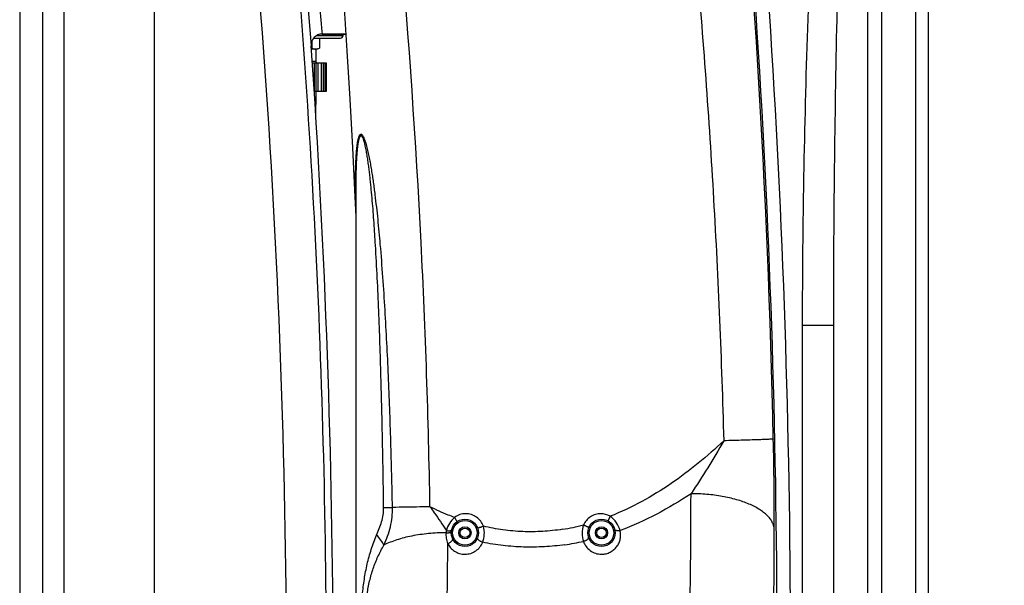
# Model space of a CAD drawing. Units: millimetres. Extents: x -1967 to 3586, y -558 to 3459.
# Drawn here: x 378 to 1099, y 2328 to 2742 of the extents above; entities that cross this region are included whole.
import ezdxf

# ---------------------------------------------------------------- set-up
doc = ezdxf.new("R2010")
doc.units = ezdxf.units.MM
doc.header["$LTSCALE"] = 46.255
doc.header["$PDMODE"] = 3
doc.header["$PDSIZE"] = 0.3125
doc.layers.get('0').update_dxf_attribs({"linetype": 'CONTINUOUS'})
doc.layers.get('Defpoints').update_dxf_attribs({"linetype": 'CONTINUOUS'})
for name, color, linetype in [('02___PRT_ALL_AXES', 7, 'CONTINUOUS'), ('BEZUGSACHSEN', 7, 'CONTINUOUS'), ('BOHRUNGEN', 7, 'CONTINUOUS'), ('RUNDUNGEN', 7, 'CONTINUOUS')]:
    doc.layers.add(name, color=color, linetype=linetype)
doc.layers.add('AM_5', color=3, linetype='CONTINUOUS', lineweight=25)
doc.styles.get("Standard").update_dxf_attribs({"font": 'txt', "width": 0.7})
doc.dimstyles.new('AM_DIN$0', dxfattribs={"dimtxt": 3.5, "dimasz": 2.5, "dimexe": 1, "dimexo": 1, "dimgap": 1.5, "dimtad": 1, "dimdsep": 46, "dimtxsty": 'STANDARD', "dimcen": 0, "dimclrd": 256, "dimclre": 256, "dimclrt": 2, "dimadec": 0, "dimazin": 2, "dimtp": 0.1, "dimtm": 0.1, "dimtfac": 0.71, "dimtdec": 3, "dimtmove": 0, "dimatfit": 3, "dimfxl": 1, "dimlwd": -1, "dimlwe": -1, "dimarcsym": 0})

# ---------------------------------------------------------------- blocks, each defined once
blk = doc.blocks.new('*D16')
at = {"layer": 'AM_5', "ltscale": 10, "transparency": 16777216}
for p, q in [((540.86, 3458.67), (2155.25, 3458.67)), ((2154.25, 1589), (2154.25, 3428.67)), ((1696.05, 1559), (2155.25, 1559))]:
    blk.add_line(p, q, dxfattribs=at)
for points in [[(2149.25, 3428.67), (2159.25, 3428.67), (2154.25, 3458.67)], [(2149.25, 1589), (2159.25, 1589), (2154.25, 1559)]]:
    blk.add_solid(points, dxfattribs=at)
at = {"layer": 'Defpoints', "color": 0, "ltscale": 10, "transparency": 16777216}
for p in [(539.86, 3458.67), (2154.25, 3458.67), (1695.05, 1559)]:
    blk.add_point(p, dxfattribs=at)
at = {"layer": 'AM_5', "color": 2, "ltscale": 10, "transparency": 16777216, "insert": (2121.75, 2508.84), "char_height": 35, "attachment_point": 5, "rotation": 90}
blk.add_mtext('1880', dxfattribs=at)

msp = doc.modelspace()

# ---------------------------------------------------------------- linework, layer by layer
at = {"color": 9, "linetype": 'Continuous'}
for p, q in [((378.301, 2968.5), (378.301, 1839.526)), ((395.067, 2968.5), (395.067, 1839.526)), ((410.961, 2180.233), (410.967, 2968.5)), ((583.76, 2904.793), (599.571, 2732.995)), ((477.131, 2176.743), (477.122, 2759.182)), ((599.571, 2732.995), (599.736, 2731.202)), ((595.882, 2730.169), (615.135, 2730.169))]:
    msp.add_line(p, q, dxfattribs=at)
at = {"color": 7, "linetype": 'Continuous'}
for p, q in [((576.942, 2898.256), (591.755, 2722.645)), ((592.332, 2726.037), (592.332, 2720.915)), ((593.54, 2728.169), (613.139, 2728.169)), ((597.711, 2728.169), (597.711, 2720.915)), ((599.736, 2731.202), (617.148, 2731.202)), ((595.635, 2720.169), (591.906, 2720.169)), ((595.135, 2720.169), (595.135, 2711.169)), ((596.298, 2720.347), (595.635, 2720.169)), ((592.517, 2710.169), (602.635, 2710.169)), ((593.842, 2710.169), (593.842, 2689.169)), ((595.256, 2710.169), (595.256, 2689.169)), ((596.67, 2710.169), (596.67, 2689.169)), ((598.931, 2710.169), (598.931, 2689.169)), ((599.402, 2710.169), (599.402, 2689.169)), ((600.747, 2710.169), (600.747, 2689.169)), ((601.935, 2710.169), (601.935, 2689.169)), ((602.561, 2710.169), (602.561, 2689.169)), ((602.635, 2710.169), (602.635, 2689.169)), ((602.635, 2689.169), (593.842, 2689.169)), ((595.135, 2689.169), (594.99, 2669.632))]:
    msp.add_line(p, q, dxfattribs=at)
at = {"color": 9, "linetype": 'Continuous'}
for centre, radius, start, end in [((-5717.177, 2263.015), 6320.08, 0.5100108, 6.4778795), ((-5677.041, 2261.798), 6250.739, 0.4642127, 4.5708069)]:
    msp.add_arc(centre, radius, start, end, dxfattribs=at)
at = {"color": 7, "linetype": 'Continuous'}
for centre, radius, start, end in [((599.736, 2723.203), 8, 89.999523, 183.996443), ((613.135, 2730.169), 2, 269.999809, 360), ((-6023, 2261.169), 6630.833, 356.1655241, 3.9907531), ((579.296, 2814.899), 94.883, 277.61233, 277.897039), ((595.022, 2724.843), 4.674, 269.998193, 271.386614)]:
    msp.add_arc(centre, radius, start, end, dxfattribs=at)
at = {"color": 9, "linetype": 'Continuous'}
msp.add_open_spline([(831.541, 3138.044), (840.314, 3079.74), (856.096, 2962.858), (874.404, 2786.885), (887.288, 2610.404), (892.233, 2492.523), (893.79, 2433.555)], degree=3, knots=[0, 0, 0, 0, 0.2499531, 0.4999153, 0.7499275, 1, 1, 1, 1], dxfattribs=at)
at = {"color": 7, "linetype": 'Continuous'}
for points, knots in [([(592.332, 2720.915), (592.761, 2720.693), (593.422, 2720.41), (594.34, 2720.203), (594.796, 2720.169), (595.022, 2720.169)], [0, 0, 0, 0, 0.5148006, 0.7597623, 1, 1, 1, 1]), ([(595.135, 2720.17), (595.325, 2720.175), (595.709, 2720.209), (596.086, 2720.29), (596.273, 2720.34)], [0, 0, 0, 0, 0.4958176, 1, 1, 1, 1]), ([(596.273, 2720.34), (596.394, 2720.373), (596.889, 2720.523), (597.364, 2720.735), (597.711, 2720.915)], [0, 0, 0, 0, 0.2428813, 1, 1, 1, 1])]:
    msp.add_open_spline(points, degree=3, knots=knots, dxfattribs=at)
at = {"layer": '02___PRT_ALL_AXES', "color": 7, "linetype": 'Continuous'}
for p, q in [((617.148, 2731.202), (599.736, 2731.202)), ((615.135, 2730.169), (615.135, 2731.202))]:
    msp.add_line(p, q, dxfattribs=at)
at = {"layer": 'BEZUGSACHSEN', "color": 7, "linetype": 'Continuous'}
msp.add_line((624.333, 2613.727), (624.333, 2078.018), dxfattribs=at)
at = {"layer": 'BOHRUNGEN', "color": 7, "linetype": 'Continuous'}
for centre, radius in [((704.333, 2366.202), 4.5), ((704.333, 2366.202), 3.5), ((804.333, 2366.202), 4.5), ((804.333, 2366.202), 3.5)]:
    msp.add_circle(centre, radius, dxfattribs=at)
at = {"layer": 'RUNDUNGEN', "color": 9, "linetype": 'Continuous'}
for p, q in [((999.333, 1945.957), (999.333, 2959.869)), ((1009.333, 2961.738), (1009.333, 1940.409)), ((1043.571, 2957.622), (1043.571, 1921.539)), ((595.135, 2711.169), (592.456, 2711.169)), ((974.333, 2518.029), (951.571, 2518.029)), ((951.571, 1990.783), (951.571, 2518.029))]:
    msp.add_line(p, q, dxfattribs=at)
at = {"layer": 'RUNDUNGEN', "color": 7, "linetype": 'Continuous'}
for p, q in [((1034.333, 2959.596), (1034.333, 1919.672)), ((624.333, 2613.793), (624.333, 2613.772)), ((974.333, 1987.712), (974.333, 2518.029))]:
    msp.add_line(p, q, dxfattribs=at)
msp.add_lwpolyline([(588.766, 3059.58), (592.296, 3026.718), (595.715, 2993.435), (599, 2959.918), (602.146, 2926.168), (605.152, 2892.186), (608.012, 2857.972), (610.725, 2823.528), (613.286, 2788.854), (615.692, 2753.951), (617.94, 2718.82), (620.027, 2683.461), (621.948, 2647.876), (623.701, 2612.066), (624.333, 2597.675)], dxfattribs=at)
for centre in [(704.333, 2366.202), (804.333, 2366.202)]:
    msp.add_circle(centre, 10, dxfattribs=at)
at = {"layer": 'RUNDUNGEN', "color": 9, "linetype": 'Continuous'}
for centre in [(704.333, 2366.202), (804.333, 2366.202)]:
    msp.add_circle(centre, 9, dxfattribs=at)
for centre, radius, start, end in [((-5277.789, 2280.177), 5957.493, 2.8722047, 7.1582458), ((-6053.985, 2282.239), 6985.794, 1.251935, 5.7416187), ((-6040.389, 2283.198), 6973.284, 358.0447666, 5.5752212), ((-6047.404, 2283.198), 6990.111, 358.0447667, 5.5752212), ((-5228.991, 2283.072), 5908.612, 0.9907731, 2.8678794), ((-1914.349, 2371.863), 2845.188, 359.940758, 1.268895), ((-6549.863, 2411.472), 7419.749, 358.2740837, 359.8715047), ((606.13, 3827.177), 1443.078, 271.534857, 271.793057), ((704.885, 2366.464), 13.738, 90.030284, 126.824106), ((803.744, 2366.48), 13.722, 59.529489, 89.982509), ((708.494, 2364.343), 18.069, 168.745765, 173.93984), ((751.032, 2526.786), 159.931, 278.885683, 284.521416), ((-6088.518, 2385.226), 7019.374, 358.2027961, 359.8669133), ((-6883.408, 2412.241), 7575.365, 358.3037315, 359.5924913), ((751.369, 2540.658), 185.011, 278.126743, 282.400303)]:
    msp.add_arc(centre, radius, start, end, dxfattribs=at)
at = {"layer": 'RUNDUNGEN', "color": 7, "linetype": 'Continuous'}
msp.add_arc((596.135, 2711.169), 1, 180, 270, dxfattribs=at)
at = {"layer": 'RUNDUNGEN', "color": 9, "linetype": 'Continuous'}
for points, knots in [([(951.571, 2518.029), (951.571, 2536.155), (951.753, 2572.409), (952.751, 2644.906), (955.084, 2735.503), (958.757, 2826.051), (962.557, 2898.44), (964.77, 2934.613), (965.967, 2952.693)], [0, 0, 0, 0, 0.1250195, 0.2500368, 0.5000565, 0.7500489, 0.8750313, 1, 1, 1, 1]), ([(974.333, 2518.029), (974.333, 2536.106), (974.444, 2572.26), (975.053, 2644.558), (976.475, 2734.911), (978.714, 2825.239), (981.031, 2897.475), (982.381, 2933.582), (983.111, 2951.632)], [0, 0, 0, 0, 0.1250416, 0.2500716, 0.5000973, 0.750076, 0.8750458, 1, 1, 1, 1]), ([(642.371, 2577.298), (642.109, 2580.339), (641.565, 2586.418), (640.681, 2595.528), (639.716, 2604.622), (638.831, 2612.185), (638.061, 2618.221), (637.449, 2622.736), (636.796, 2627.238), (636.095, 2631.722), (635.463, 2635.443), (634.92, 2638.405), (634.493, 2640.613), (634.042, 2642.807), (633.564, 2644.984), (633.054, 2647.137), (632.503, 2649.257), (631.904, 2651.327), (631.349, 2653.002), (630.856, 2654.285), (630.465, 2655.191), (630.045, 2656.03), (629.594, 2656.768), (629.174, 2657.287), (628.809, 2657.589), (628.541, 2657.74), (628.267, 2657.814), (627.901, 2657.799), (627.561, 2657.605), (627.283, 2657.321), (627.004, 2656.947), (626.704, 2656.383), (626.401, 2655.624), (626.138, 2654.79), (625.906, 2653.904), (625.63, 2652.656), (625.345, 2651.034), (625.07, 2649.034), (624.845, 2646.983), (624.659, 2644.895), (624.455, 2642.064), (624.269, 2638.481), (624.125, 2634.142), (624.043, 2629.763), (624.01, 2625.355), (624.017, 2620.924), (624.058, 2616.475), (624.149, 2610.516), (624.252, 2606.04), (624.332, 2603.053)], [0, 0, 0, 0, 0.066215, 0.1323953, 0.1985258, 0.2645815, 0.2975687, 0.3305178, 0.3634161, 0.3962445, 0.4289728, 0.4452847, 0.4615498, 0.4777545, 0.4938793, 0.5098951, 0.5257552, 0.5413811, 0.5566259, 0.5640226, 0.571188, 0.5780185, 0.5843501, 0.5899427, 0.5923878, 0.5945831, 0.5965722, 0.5984589, 0.6024018, 0.604647, 0.6070889, 0.6124918, 0.6184463, 0.6247998, 0.6314451, 0.6383098, 0.6525111, 0.6671542, 0.6821016, 0.6972714, 0.7126111, 0.7436675, 0.7750906, 0.8067783, 0.8386671, 0.8707147, 0.9028912, 0.9351748, 1, 1, 1, 1]), ([(638.837, 2576.69), (638.51, 2582.128), (637.807, 2592.998), (636.765, 2606.57), (635.909, 2616.053), (635.375, 2621.46), (634.947, 2625.508), (634.489, 2629.548), (633.994, 2633.575), (633.543, 2636.921), (633.154, 2639.588), (632.845, 2641.579), (632.518, 2643.56), (632.168, 2645.529), (631.79, 2647.481), (631.446, 2649.092), (631.148, 2650.364), (630.912, 2651.303), (630.66, 2652.227), (630.391, 2653.13), (630.099, 2654.001), (629.78, 2654.826), (629.48, 2655.467), (629.213, 2655.926), (629.006, 2656.221), (628.787, 2656.464), (628.556, 2656.64), (628.311, 2656.733), (628.061, 2656.719), (627.832, 2656.605), (627.627, 2656.418), (627.442, 2656.174), (627.209, 2655.776), (626.962, 2655.199), (626.714, 2654.444), (626.498, 2653.633), (626.307, 2652.785), (626.137, 2651.91), (625.932, 2650.709), (625.714, 2649.176), (625.496, 2647.307), (625.31, 2645.409), (625.151, 2643.492), (625.015, 2641.559), (624.897, 2639.613), (624.76, 2637.002), (624.625, 2633.719), (624.507, 2629.763), (624.423, 2625.788), (624.369, 2621.8), (624.339, 2617.799), (624.333, 2615.129), (624.333, 2613.793)], [0, 0, 0, 0, 0.13074, 0.261371, 0.3266115, 0.3592008, 0.3917611, 0.4242825, 0.4567501, 0.48914, 0.5052941, 0.5214111, 0.5374799, 0.553484, 0.569398, 0.58518, 0.5930005, 0.6007557, 0.6084243, 0.6159739, 0.6233531, 0.6304749, 0.6371838, 0.6403037, 0.6432021, 0.6458206, 0.6481166, 0.6501187, 0.6519847, 0.6539418, 0.656133, 0.6585862, 0.6612728, 0.6671813, 0.6735933, 0.6803373, 0.6873117, 0.6944533, 0.7017214, 0.7165343, 0.7316107, 0.7468728, 0.7622733, 0.777781, 0.7933747, 0.8090387, 0.8405351, 0.8722065, 0.9040124, 0.9359254, 0.967926, 1, 1, 1, 1]), ([(644.783, 2384.617), (644.578, 2400.633), (644.066, 2432.665), (642.928, 2480.702), (641.589, 2520.719), (640.175, 2552.713), (639.318, 2568.7), (638.837, 2576.69)], [0, 0, 0, 0, 0.2500457, 0.5000795, 0.7500836, 0.8750608, 1, 1, 1, 1]), ([(651.283, 2384.806), (650.963, 2400.868), (650.161, 2432.989), (648.701, 2473.125), (647.193, 2505.215), (645.865, 2529.268), (644.301, 2553.299), (643.059, 2569.304), (642.371, 2577.298)], [0, 0, 0, 0, 0.2500773, 0.5001331, 0.625146, 0.7501398, 0.8751006, 1, 1, 1, 1]), ([(893.79, 2433.555), (887.782, 2427.905), (875.344, 2416.932), (855.391, 2401.87), (833.923, 2388.594), (818.603, 2381.383), (810.702, 2378.307)], [0, 0, 0, 0, 0.2465916, 0.4953974, 0.7465242, 1, 1, 1, 1]), ([(893.79, 2433.555), (890.034, 2426.855), (882.294, 2413.795), (874.052, 2401.049), (869.867, 2394.832)], [0, 0, 0, 0, 0.5061696, 1, 1, 1, 1]), ([(930.141, 2434.869), (930.11, 2434.857), (930.021, 2434.841), (929.85, 2434.817), (929.603, 2434.793), (929.281, 2434.766), (928.885, 2434.737), (928.208, 2434.694), (927.18, 2434.637), (925.731, 2434.567), (924.001, 2434.493), (921.998, 2434.413), (919.733, 2434.329), (917.216, 2434.241), (913.395, 2434.114), (908.093, 2433.95), (901.178, 2433.752), (896.324, 2433.621), (893.79, 2433.555)], [0, 0, 0, 0, 0.0026963, 0.0074476, 0.014264, 0.023142, 0.0340726, 0.0470434, 0.0790409, 0.1189783, 0.1666584, 0.221845, 0.2842642, 0.3536059, 0.4295254, 0.5995575, 0.7909834, 1, 1, 1, 1]), ([(869.867, 2394.832), (861.775, 2389.454), (844.981, 2379.399), (827.123, 2371.322), (817.917, 2367.898)], [0, 0, 0, 0, 0.4973006, 1, 1, 1, 1]), ([(930.837, 2368.921), (930.775, 2369.785), (930.448, 2371.546), (929.389, 2374.104), (927.779, 2376.592), (925.637, 2378.99), (922.987, 2381.281), (919.853, 2383.448), (916.263, 2385.473), (912.248, 2387.339), (907.844, 2389.029), (901.365, 2391.072), (892.575, 2393.054), (881.432, 2394.495), (873.76, 2394.826), (869.867, 2394.832)], [0, 0, 0, 0, 0.0367648, 0.0753368, 0.116816, 0.1619956, 0.2113718, 0.2651889, 0.323491, 0.3861647, 0.4529728, 0.52358, 0.6744251, 0.8347695, 1, 1, 1, 1]), ([(639.634, 2364.544), (640.298, 2366.124), (641.616, 2369.31), (643.343, 2374.219), (644.544, 2379.338), (644.805, 2382.858), (644.783, 2384.617)], [0, 0, 0, 0, 0.2463537, 0.4955939, 0.7471758, 1, 1, 1, 1]), ([(645.04, 2357.264), (646.005, 2359.427), (647.8, 2363.821), (649.851, 2370.648), (651.098, 2377.676), (651.326, 2382.433), (651.283, 2384.806)], [0, 0, 0, 0, 0.2495775, 0.4997105, 0.7498683, 1, 1, 1, 1]), ([(678.738, 2385.24), (676.247, 2385.203), (667.095, 2385.064), (657.944, 2384.919), (651.283, 2384.806)], [0, 0, 0, 0, 0.2721701, 1, 1, 1, 1]), ([(678.738, 2385.24), (679.784, 2383.789), (683.893, 2378.067), (687.909, 2372.276), (690.772, 2367.869)], [0, 0, 0, 0, 0.2540023, 1, 1, 1, 1]), ([(696.651, 2377.461), (695.123, 2378.034), (689.056, 2380.4), (683.112, 2383.08), (678.738, 2385.24)], [0, 0, 0, 0, 0.2506927, 1, 1, 1, 1]), ([(717.877, 2371.013), (717.396, 2372.341), (716.025, 2374.867), (712.94, 2377.85), (709.108, 2379.763), (706.28, 2380.202), (704.878, 2380.202)], [0, 0, 0, 0, 0.2508613, 0.5012323, 0.7509448, 1, 1, 1, 1]), ([(803.748, 2380.202), (802.43, 2380.202), (799.776, 2379.815), (796.132, 2378.122), (793.11, 2375.459), (791.675, 2373.177), (791.133, 2371.964)], [0, 0, 0, 0, 0.2489783, 0.4986426, 0.7490307, 1, 1, 1, 1]), ([(696.651, 2377.461), (695.197, 2376.2), (692.736, 2373.222), (691.245, 2369.675), (690.772, 2367.869)], [0, 0, 0, 0, 0.5077015, 1, 1, 1, 1]), ([(696.651, 2377.461), (696.926, 2377.079), (697.414, 2376.368), (697.943, 2375.504), (698.219, 2374.967), (698.324, 2374.726), (698.378, 2374.582), (698.413, 2374.459), (698.431, 2374.352), (698.421, 2374.267), (698.39, 2374.244)], [0, 0, 0, 0, 0.3800935, 0.6965508, 0.8176846, 0.8672181, 0.9089496, 0.9427215, 0.968625, 1, 1, 1, 1]), ([(810.702, 2378.307), (810.468, 2377.893), (810.145, 2377.286), (809.773, 2376.496), (809.558, 2375.99), (809.404, 2375.563), (809.321, 2375.263), (809.296, 2375.071), (809.294, 2374.955), (809.321, 2374.87), (809.357, 2374.848)], [0, 0, 0, 0, 0.3774856, 0.5458295, 0.6929323, 0.8140714, 0.9057118, 0.9398982, 0.9664188, 1, 1, 1, 1]), ([(817.917, 2367.898), (817.353, 2369.922), (815.531, 2373.885), (812.492, 2377.057), (810.702, 2378.307)], [0, 0, 0, 0, 0.490486, 1, 1, 1, 1]), ([(690.526, 2366.25), (686.229, 2366.233), (677.81, 2365.828), (667.53, 2364.372), (659.799, 2362.636), (654.47, 2361.109), (649.561, 2359.352), (646.488, 2357.987), (645.04, 2357.264)], [0, 0, 0, 0, 0.2758624, 0.5403935, 0.6654816, 0.7843474, 0.8960946, 1, 1, 1, 1]), ([(690.526, 2366.25), (690.369, 2364.921), (690.417, 2362.198), (691.201, 2359.587), (691.765, 2358.362)], [0, 0, 0, 0, 0.4982036, 1, 1, 1, 1]), ([(690.526, 2366.25), (690.771, 2366.227), (691.254, 2366.201), (691.957, 2366.219), (692.513, 2366.285), (692.924, 2366.368), (693.283, 2366.464), (693.673, 2366.611), (694.052, 2366.841), (694.313, 2367.116), (694.397, 2367.337), (694.41, 2367.442)], [0, 0, 0, 0, 0.1701711, 0.3335419, 0.4856457, 0.5562851, 0.6227725, 0.7421194, 0.842808, 0.926701, 1, 1, 1, 1]), ([(690.772, 2367.869), (691.233, 2367.78), (691.911, 2367.692), (692.782, 2367.688), (693.346, 2367.739), (693.823, 2367.845), (694.202, 2368.001), (694.475, 2368.209), (694.576, 2368.394), (694.597, 2368.484)], [0, 0, 0, 0, 0.342217, 0.4969344, 0.6351944, 0.7541498, 0.8526453, 0.9323948, 1, 1, 1, 1]), ([(717.877, 2371.013), (717.617, 2370.917), (717.103, 2370.729), (716.351, 2370.46), (715.647, 2370.215), (715.105, 2370.031), (714.718, 2369.904), (714.471, 2369.826), (714.256, 2369.76), (714.076, 2369.707), (713.933, 2369.668), (713.829, 2369.643), (713.765, 2369.633), (713.735, 2369.632), (713.725, 2369.636), (713.724, 2369.639)], [0, 0, 0, 0, 0.189524, 0.3745462, 0.5471011, 0.6997627, 0.7665414, 0.82597, 0.8774115, 0.9203175, 0.9542381, 0.9788351, 0.9939238, 0.997961, 1, 1, 1, 1]), ([(717.31, 2359.275), (718.001, 2361.09), (718.844, 2365.035), (718.43, 2369.066), (717.877, 2371.013)], [0, 0, 0, 0, 0.4896056, 1, 1, 1, 1]), ([(775.735, 2368.775), (770.939, 2368.029), (761.264, 2366.989), (746.673, 2366.851), (732.149, 2368.14), (722.595, 2369.915), (717.877, 2371.013)], [0, 0, 0, 0, 0.250039, 0.5003281, 0.7504471, 1, 1, 1, 1]), ([(791.133, 2371.964), (790.436, 2370.016), (789.785, 2365.915), (790.47, 2361.846), (791.098, 2359.963)], [0, 0, 0, 0, 0.5104355, 1, 1, 1, 1]), ([(791.133, 2371.964), (791.386, 2371.849), (791.887, 2371.623), (792.623, 2371.299), (793.313, 2371.004), (793.846, 2370.783), (794.227, 2370.631), (794.471, 2370.537), (794.684, 2370.458), (794.863, 2370.396), (795.004, 2370.35), (795.114, 2370.321), (795.174, 2370.309), (795.215, 2370.309), (795.219, 2370.318)], [0, 0, 0, 0, 0.1888672, 0.3734846, 0.5458417, 0.6984654, 0.7652719, 0.8247536, 0.8762709, 0.9192758, 0.9533232, 0.9780915, 0.9934501, 1, 1, 1, 1]), ([(804.333, 2350.547), (805.447, 2350.547), (807.672, 2350.813), (810.788, 2351.976), (813.504, 2353.799), (815.688, 2356.145), (817.262, 2358.866), (818.185, 2361.824), (818.44, 2364.886), (818.163, 2366.915), (817.917, 2367.898)], [0, 0, 0, 0, 0.1319231, 0.2624223, 0.3905207, 0.515886, 0.6387658, 0.759808, 0.8798914, 1, 1, 1, 1]), ([(817.917, 2367.898), (817.681, 2367.85), (817.216, 2367.773), (816.534, 2367.715), (815.99, 2367.718), (815.585, 2367.753), (815.229, 2367.806), (814.839, 2367.905), (814.449, 2368.084), (814.167, 2368.32), (814.061, 2368.522), (814.036, 2368.622)], [0, 0, 0, 0, 0.1711832, 0.3349621, 0.4870395, 0.5575565, 0.623877, 0.7428349, 0.8431679, 0.9268239, 1, 1, 1, 1]), ([(627.644, 2274.886), (627.647, 2278.744), (627.689, 2286.457), (627.912, 2298.013), (628.372, 2309.531), (629.189, 2320.966), (630.535, 2332.258), (632.613, 2343.336), (635.586, 2354.137), (638.192, 2361.116), (639.634, 2364.544)], [0, 0, 0, 0, 0.1270614, 0.2540179, 0.3806643, 0.5066431, 0.6315041, 0.755008, 0.8775181, 1, 1, 1, 1]), ([(645.04, 2357.264), (644.367, 2358.505), (642.689, 2361.04), (640.732, 2363.357), (639.634, 2364.544)], [0, 0, 0, 0, 0.4660746, 1, 1, 1, 1]), ([(691.765, 2358.362), (692.035, 2358.472), (692.564, 2358.713), (693.313, 2359.132), (693.989, 2359.592), (694.562, 2360.071), (695.006, 2360.547), (695.268, 2360.947), (695.384, 2361.248), (695.423, 2361.448), (695.417, 2361.633), (695.381, 2361.746), (695.356, 2361.796)], [0, 0, 0, 0, 0.1651323, 0.3292027, 0.4855391, 0.6280339, 0.7517051, 0.8534919, 0.8962136, 0.9340515, 0.9680869, 1, 1, 1, 1]), ([(691.765, 2358.362), (692.317, 2357.24), (693.75, 2355.107), (696.714, 2352.581), (700.336, 2350.93), (702.999, 2350.547), (704.333, 2350.547)], [0, 0, 0, 0, 0.2414042, 0.4889515, 0.742551, 1, 1, 1, 1]), ([(704.333, 2350.547), (705.756, 2350.547), (708.596, 2350.983), (712.406, 2352.852), (715.434, 2355.684), (716.811, 2358.045), (717.31, 2359.275)], [0, 0, 0, 0, 0.25812, 0.5119177, 0.7591289, 1, 1, 1, 1]), ([(717.31, 2359.275), (717.038, 2359.366), (716.503, 2359.571), (715.744, 2359.936), (715.056, 2360.347), (714.47, 2360.783), (714.01, 2361.227), (713.695, 2361.659), (713.536, 2362.072), (713.559, 2362.341), (713.602, 2362.449)], [0, 0, 0, 0, 0.1655414, 0.3293204, 0.4849653, 0.6266938, 0.7498573, 0.8517207, 0.9328922, 1, 1, 1, 1]), ([(777.522, 2357.505), (772.53, 2356.794), (762.474, 2355.79), (747.321, 2355.588), (732.215, 2356.695), (722.246, 2358.282), (717.31, 2359.275)], [0, 0, 0, 0, 0.2500043, 0.5002585, 0.7503797, 1, 1, 1, 1]), ([(791.098, 2359.963), (791.371, 2360.04), (791.907, 2360.218), (792.671, 2360.545), (793.365, 2360.92), (793.96, 2361.324), (794.429, 2361.742), (794.756, 2362.158), (794.929, 2362.562), (794.918, 2362.831), (794.879, 2362.942)], [0, 0, 0, 0, 0.1657746, 0.3292823, 0.4843679, 0.6254826, 0.748214, 0.8500534, 0.9317872, 1, 1, 1, 1]), ([(791.098, 2359.963), (791.55, 2358.655), (792.872, 2356.126), (795.932, 2353.062), (799.875, 2351.024), (802.845, 2350.547), (804.333, 2350.547)], [0, 0, 0, 0, 0.2405299, 0.4874851, 0.7414026, 1, 1, 1, 1]), ([(630.209, 2282.534), (630.257, 2285.788), (630.397, 2292.304), (630.803, 2302.076), (631.5, 2311.826), (632.634, 2321.493), (634.399, 2330.978), (636.991, 2340.169), (640.516, 2348.971), (643.454, 2354.546), (645.04, 2357.264)], [0, 0, 0, 0, 0.1266065, 0.2534887, 0.380394, 0.5067739, 0.6318807, 0.755304, 0.8775799, 1, 1, 1, 1])]:
    msp.add_open_spline(points, degree=3, knots=knots, dxfattribs=at)

# ---------------------------------------------------------------- dimensions: what is measured, and where the dimension line sits
at = {"layer": 'AM_5', "ltscale": 10}
dim = msp.add_linear_dim(base=(2154.254, 3458.669), p1=(1695.046, 1559.002), p2=(539.856, 3458.669), angle=90, text='1880', dimstyle='AM_DIN$0', override={"dimtxt": 35, "dimasz": 30, "dimgap": 15, "dimsah": 1}, dxfattribs=at)
dim.commit()
dim.dimension.update_dxf_attribs({"geometry": '*D16', "text_midpoint": (2121.754, 2508.836)})

doc.saveas('drawing.dxf')
